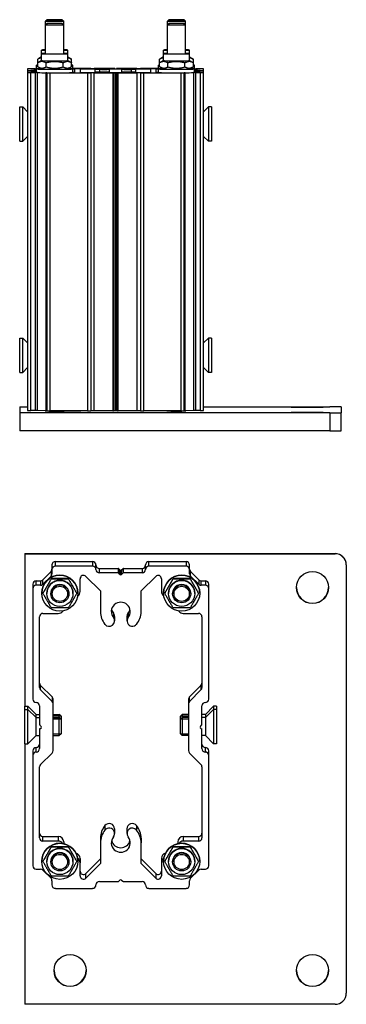
# Model space of a CAD drawing. Units: millimetres. Extents: x -29990 to 2363375, y -34668 to 3166.
# Drawn here: x -17300 to -17155, y -34224 to -33787 of the extents above; entities that cross this region are included whole.
import ezdxf

# ---------------------------------------------------------------- set-up
doc = ezdxf.new("R2010")
doc.units = ezdxf.units.MM
doc.header["$LTSCALE"] = 5
doc.layers.add('system', color=120, linetype='Continuous', lineweight=25)

msp = doc.modelspace()

# ---------------------------------------------------------------- linework, layer by layer
at = {"layer": 'system'}
for p, q in [((-17288.07, -33786.87), (-17288.7, -33787.5)), ((-17288.7, -33789.1), (-17288.7, -33787.5)), ((-17281.32, -33786.87), (-17280.7, -33787.5)), ((-17280.7, -33789.1), (-17280.7, -33787.5)), ((-17234.07, -33786.87), (-17234.7, -33787.5)), ((-17234.7, -33789.1), (-17234.7, -33787.5)), ((-17227.32, -33786.87), (-17226.7, -33787.5)), ((-17226.7, -33789.1), (-17226.7, -33787.5)), ((-17288.07, -33788.47), (-17288.7, -33789.1)), ((-17288.7, -33801.91), (-17288.7, -33789.1)), ((-17281.32, -33788.47), (-17280.7, -33789.1)), ((-17280.7, -33801.91), (-17280.7, -33789.1)), ((-17234.07, -33788.47), (-17234.7, -33789.1)), ((-17234.7, -33801.91), (-17234.7, -33789.1)), ((-17227.32, -33788.47), (-17226.7, -33789.1)), ((-17226.7, -33801.91), (-17226.7, -33789.1)), ((-17290.5, -33801.91), (-17290.5, -33800.31)), ((-17278.9, -33801.91), (-17278.9, -33800.31)), ((-17236.5, -33801.91), (-17236.5, -33800.31)), ((-17224.9, -33801.91), (-17224.9, -33800.31)), ((-17292.2, -33805.96), (-17292.2, -33804.36)), ((-17290.5, -33803.37), (-17292.1, -33804.3)), ((-17290.5, -33804.97), (-17292.1, -33805.9)), ((-17290.5, -33804.97), (-17290.5, -33801.91)), ((-17278.9, -33804.97), (-17278.9, -33801.91)), ((-17278.9, -33803.37), (-17277.29, -33804.3)), ((-17278.9, -33804.97), (-17277.29, -33805.9)), ((-17277.19, -33805.96), (-17277.19, -33804.36)), ((-17238.2, -33805.96), (-17238.2, -33804.36)), ((-17236.5, -33803.37), (-17238.1, -33804.3)), ((-17236.5, -33804.97), (-17238.1, -33805.9)), ((-17236.5, -33804.97), (-17236.5, -33801.91)), ((-17224.9, -33804.97), (-17224.9, -33801.91)), ((-17224.9, -33803.37), (-17223.29, -33804.3)), ((-17224.9, -33804.97), (-17223.29, -33805.9)), ((-17223.19, -33805.96), (-17223.19, -33804.36)), ((-17296.7, -33808.65), (-17296.7, -33809.3)), ((-17296.7, -33809.3), (-17296.7, -33809.64)), ((-17296.7, -33809.64), (-17296.7, -33810.3)), ((-17293.32, -33808.63), (-17295.2, -33808.63)), ((-17295.2, -33809.32), (-17295.2, -33809.62)), ((-17293.7, -33809.24), (-17293.7, -33808.81)), ((-17293.7, -33809.34), (-17293.7, -33809.46)), ((-17293.7, -33809.46), (-17293.7, -33809.49)), ((-17293.7, -33809.49), (-17293.7, -33809.6)), ((-17293.7, -33810.13), (-17293.7, -33809.71)), ((-17293.55, -33809.48), (-17293.55, -33809.46)), ((-17293.55, -33809.46), (-17293.05, -33809.47)), ((-17293.05, -33809.48), (-17293.55, -33809.48)), ((-17292.7, -33809.26), (-17293.26, -33809.25)), ((-17293.26, -33809.69), (-17292.7, -33809.69)), ((-17293.26, -33810.15), (-17293.26, -33809.69)), ((-17293.05, -33809.47), (-17293.05, -33809.48)), ((-17292.7, -33808.67), (-17292.7, -33807.07)), ((-17292.7, -33810.27), (-17292.7, -33808.67)), ((-17292.2, -33807.69), (-17292.2, -33805.96)), ((-17290.5, -33808.67), (-17292.1, -33807.75)), ((-17288.45, -33807.77), (-17288.45, -33806.04)), ((-17280.94, -33807.77), (-17280.94, -33806.04)), ((-17278.9, -33808.67), (-17277.29, -33807.75)), ((-17277.19, -33807.69), (-17277.19, -33805.96)), ((-17276.7, -33808.67), (-17276.7, -33807.07)), ((-17270.2, -33808.51), (-17276.7, -33808.51)), ((-17276.7, -33810.27), (-17276.7, -33808.67)), ((-17275.74, -33808.66), (-17275.74, -33808.59)), ((-17275.74, -33810.28), (-17275.74, -33808.66)), ((-17273.18, -33808.57), (-17266.7, -33808.66)), ((-17273.18, -33810.37), (-17273.18, -33808.57)), ((-17258.9, -33808.55), (-17267.2, -33808.55)), ((-17266.7, -33808.66), (-17266.7, -33808.78)), ((-17266.7, -33810.16), (-17266.7, -33808.78)), ((-17264.72, -33810.09), (-17264.72, -33808.86)), ((-17260.97, -33810.2), (-17260.97, -33810.13)), ((-17260.45, -33810.11), (-17260.45, -33808.84)), ((-17260.45, -33810.2), (-17260.45, -33810.11)), ((-17258.05, -33808.56), (-17258.55, -33808.55)), ((-17256.84, -33808.55), (-17257.34, -33808.56)), ((-17248.2, -33808.55), (-17256.49, -33808.55)), ((-17254.95, -33810.11), (-17254.95, -33808.84)), ((-17254.95, -33810.2), (-17254.95, -33810.11)), ((-17254.42, -33810.2), (-17254.42, -33810.13)), ((-17250.67, -33810.09), (-17250.67, -33808.86)), ((-17248.7, -33808.66), (-17242.22, -33808.57)), ((-17248.7, -33808.78), (-17248.7, -33808.66)), ((-17248.7, -33810.16), (-17248.7, -33808.78)), ((-17238.7, -33808.51), (-17245.2, -33808.51)), ((-17242.22, -33808.57), (-17242.22, -33810.37)), ((-17239.66, -33808.59), (-17239.66, -33808.66)), ((-17239.66, -33810.28), (-17239.66, -33808.66)), ((-17238.7, -33808.67), (-17238.7, -33807.07)), ((-17238.7, -33810.27), (-17238.7, -33808.67)), ((-17238.2, -33807.69), (-17238.2, -33805.96)), ((-17236.5, -33808.67), (-17238.1, -33807.75)), ((-17234.45, -33807.77), (-17234.45, -33806.04)), ((-17226.94, -33807.77), (-17226.94, -33806.04)), ((-17224.9, -33808.67), (-17223.29, -33807.75)), ((-17223.19, -33807.69), (-17223.19, -33805.96)), ((-17222.7, -33808.67), (-17222.7, -33807.07)), ((-17222.7, -33810.27), (-17222.7, -33808.67)), ((-17222.14, -33809.25), (-17222.7, -33809.26)), ((-17222.7, -33809.69), (-17222.14, -33809.69)), ((-17222.34, -33809.47), (-17221.84, -33809.46)), ((-17222.34, -33809.48), (-17222.34, -33809.47)), ((-17221.84, -33809.48), (-17222.34, -33809.48)), ((-17222.14, -33809.69), (-17222.14, -33810.15)), ((-17220.2, -33808.63), (-17222.08, -33808.63)), ((-17221.84, -33809.46), (-17221.84, -33809.48)), ((-17221.7, -33808.81), (-17221.7, -33809.24)), ((-17221.7, -33809.46), (-17221.7, -33809.34)), ((-17221.7, -33809.49), (-17221.7, -33809.46)), ((-17221.7, -33809.6), (-17221.7, -33809.49)), ((-17221.7, -33809.71), (-17221.7, -33810.13)), ((-17220.2, -33809.32), (-17220.2, -33809.62)), ((-17218.7, -33809.3), (-17218.7, -33808.65)), ((-17218.7, -33809.64), (-17218.7, -33809.3)), ((-17218.7, -33810.3), (-17218.7, -33809.64)), ((-17296.7, -33810.3), (-17296.7, -33960.28)), ((-17295.2, -33810.32), (-17293.32, -33810.32)), ((-17295.2, -33960.31), (-17295.2, -33810.32)), ((-17293.32, -33810.32), (-17293.32, -33960.31)), ((-17292.26, -33810.32), (-17288.64, -33810.37)), ((-17292.26, -33960.31), (-17292.26, -33810.32)), ((-17288.64, -33810.37), (-17288.64, -33960.36)), ((-17288.2, -33810.39), (-17288.2, -33810.41)), ((-17288.2, -33810.41), (-17288.2, -33960.4)), ((-17286.7, -33810.43), (-17270.2, -33810.43)), ((-17286.7, -33960.42), (-17286.7, -33810.43)), ((-17275.74, -33810.36), (-17275.74, -33810.28)), ((-17266.7, -33810.29), (-17273.18, -33810.37)), ((-17270.2, -33810.43), (-17270.2, -33960.42)), ((-17268.7, -33810.41), (-17268.7, -33960.4)), ((-17267.2, -33810.39), (-17258.9, -33810.39)), ((-17267.2, -33960.38), (-17267.2, -33810.39)), ((-17266.7, -33810.16), (-17266.7, -33810.29)), ((-17258.9, -33810.39), (-17258.9, -33960.38)), ((-17258.55, -33810.39), (-17258.05, -33810.38)), ((-17258.55, -33960.38), (-17258.55, -33810.39)), ((-17258.05, -33810.38), (-17258.05, -33960.37)), ((-17257.34, -33960.37), (-17257.34, -33810.38)), ((-17257.34, -33810.38), (-17256.84, -33810.39)), ((-17256.84, -33810.39), (-17256.84, -33960.38)), ((-17256.49, -33960.38), (-17256.49, -33810.39)), ((-17256.49, -33810.39), (-17248.2, -33810.39)), ((-17248.7, -33810.29), (-17248.7, -33810.16)), ((-17242.22, -33810.37), (-17248.7, -33810.29)), ((-17248.2, -33810.39), (-17248.2, -33960.38)), ((-17246.7, -33810.41), (-17246.7, -33960.4)), ((-17245.2, -33810.43), (-17228.7, -33810.43)), ((-17245.2, -33960.42), (-17245.2, -33810.43)), ((-17239.66, -33810.28), (-17239.66, -33810.36)), ((-17228.7, -33810.43), (-17228.7, -33960.42)), ((-17227.2, -33810.41), (-17227.2, -33810.39)), ((-17227.2, -33960.4), (-17227.2, -33810.41)), ((-17226.76, -33810.37), (-17223.14, -33810.32)), ((-17226.76, -33960.36), (-17226.76, -33810.37)), ((-17223.14, -33810.32), (-17223.14, -33960.31)), ((-17222.08, -33810.32), (-17220.2, -33810.32)), ((-17222.08, -33960.31), (-17222.08, -33810.32)), ((-17220.2, -33810.32), (-17220.2, -33960.31)), ((-17218.7, -33960.28), (-17218.7, -33810.3)), ((-17300.2, -33840.79), (-17300.2, -33825.55)), ((-17300.2, -33825.55), (-17298.86, -33825.55)), ((-17298.86, -33840.79), (-17298.86, -33825.55)), ((-17296.7, -33827.71), (-17298.86, -33825.55)), ((-17218.7, -33827.71), (-17216.54, -33825.55)), ((-17216.54, -33825.55), (-17216.54, -33840.79)), ((-17215.2, -33825.55), (-17216.54, -33825.55)), ((-17215.2, -33825.55), (-17215.2, -33840.79)), ((-17296.7, -33838.63), (-17298.86, -33840.79)), ((-17218.7, -33838.63), (-17216.54, -33840.79)), ((-17300.2, -33840.79), (-17298.86, -33840.79)), ((-17215.2, -33840.79), (-17216.54, -33840.79)), ((-17300.2, -33943.38), (-17300.2, -33928.14)), ((-17300.2, -33928.14), (-17298.86, -33928.14)), ((-17298.86, -33943.38), (-17298.86, -33928.14)), ((-17296.7, -33930.3), (-17298.86, -33928.14)), ((-17218.7, -33930.3), (-17216.54, -33928.14)), ((-17216.54, -33928.14), (-17216.54, -33943.38)), ((-17215.2, -33928.14), (-17216.54, -33928.14)), ((-17215.2, -33928.14), (-17215.2, -33943.38)), ((-17296.7, -33941.22), (-17298.86, -33943.38)), ((-17218.7, -33941.22), (-17216.54, -33943.38)), ((-17300.2, -33943.38), (-17298.86, -33943.38)), ((-17215.2, -33943.38), (-17216.54, -33943.38)), ((-17300.2, -33958.65), (-17296.7, -33958.65)), ((-17300.2, -33958.65), (-17300.2, -33961.34)), ((-17218.7, -33958.65), (-17162.7, -33958.65)), ((-17157.7, -33958.72), (-17157.7, -33961.27)), ((-17162.7, -33961.34), (-17300.2, -33961.34)), ((-17300.2, -33961.34), (-17300.2, -33969.34)), ((-17293.32, -33960.31), (-17295.2, -33960.31)), ((-17288.64, -33960.36), (-17292.26, -33960.31)), ((-17288.7, -33960.48), (-17288.7, -33960.36)), ((-17270.2, -33960.42), (-17286.7, -33960.42)), ((-17280.7, -33960.48), (-17280.7, -33960.42)), ((-17258.9, -33960.38), (-17267.2, -33960.38)), ((-17258.05, -33960.37), (-17258.55, -33960.38)), ((-17256.84, -33960.38), (-17257.34, -33960.37)), ((-17248.2, -33960.38), (-17256.49, -33960.38)), ((-17228.7, -33960.42), (-17245.2, -33960.42)), ((-17234.7, -33960.48), (-17234.7, -33960.42)), ((-17223.14, -33960.31), (-17226.76, -33960.36)), ((-17226.7, -33960.48), (-17226.7, -33960.36)), ((-17220.2, -33960.31), (-17222.08, -33960.31)), ((-17162.7, -33961.34), (-17162.7, -33969.34)), ((-17157.7, -33969.27), (-17157.7, -33961.27)), ((-17162.7, -33969.34), (-17300.2, -33969.34)), ((-17297.88, -34023.73), (-17160.38, -34023.73)), ((-17297.88, -34023.73), (-17297.88, -34023.84)), ((-17297.88, -34023.84), (-17160.38, -34023.84)), ((-17297.88, -34023.84), (-17297.88, -34091.53)), ((-17160.38, -34023.73), (-17160.38, -34023.84)), ((-17284.38, -34027.34), (-17267.88, -34027.34)), ((-17284.38, -34029.36), (-17284.38, -34027.34)), ((-17267.88, -34027.34), (-17267.88, -34029.36)), ((-17242.88, -34027.34), (-17226.38, -34027.34)), ((-17242.88, -34029.36), (-17242.88, -34027.34)), ((-17226.38, -34027.34), (-17226.38, -34029.36)), ((-17289.94, -34035.4), (-17286.32, -34031.78)), ((-17286.32, -34031.78), (-17286.32, -34033.8)), ((-17285.88, -34028.84), (-17285.88, -34030.86)), ((-17285.88, -34030.86), (-17285.88, -34032.74)), ((-17267.88, -34029.36), (-17284.38, -34029.36)), ((-17266.38, -34030.86), (-17266.38, -34028.84)), ((-17264.88, -34030.34), (-17256.59, -34030.34)), ((-17264.88, -34032.36), (-17264.88, -34030.34)), ((-17256.59, -34032.36), (-17264.88, -34032.36)), ((-17256.59, -34030.34), (-17256.59, -34032.36)), ((-17256.24, -34032.5), (-17256.24, -34030.49)), ((-17256.24, -34030.49), (-17255.74, -34030.99)), ((-17255.74, -34033), (-17256.24, -34032.5)), ((-17255.74, -34030.99), (-17255.74, -34033)), ((-17255.03, -34030.99), (-17254.53, -34030.49)), ((-17255.03, -34033), (-17255.03, -34030.99)), ((-17254.53, -34032.5), (-17255.03, -34033)), ((-17254.53, -34030.49), (-17254.53, -34032.5)), ((-17254.17, -34032.36), (-17254.17, -34030.34)), ((-17254.17, -34030.34), (-17245.88, -34030.34)), ((-17245.88, -34032.36), (-17254.17, -34032.36)), ((-17245.88, -34030.34), (-17245.88, -34032.36)), ((-17244.38, -34030.86), (-17244.38, -34028.84)), ((-17226.38, -34029.36), (-17242.88, -34029.36)), ((-17224.88, -34030.86), (-17224.88, -34028.84)), ((-17224.88, -34032.74), (-17224.88, -34030.86)), ((-17224.44, -34031.78), (-17220.82, -34035.4)), ((-17224.44, -34033.8), (-17224.44, -34031.78)), ((-17155.38, -34028.84), (-17155.38, -34028.73)), ((-17155.38, -34028.84), (-17155.38, -34218.82)), ((-17294.38, -34037.34), (-17294.38, -34039.36)), ((-17292.88, -34035.84), (-17291, -34035.84)), ((-17292.88, -34037.86), (-17292.88, -34035.84)), ((-17291, -34035.84), (-17291, -34037.86)), ((-17286.32, -34033.8), (-17289.94, -34037.42)), ((-17289.94, -34037.42), (-17289.94, -34035.4)), ((-17286.13, -34034.89), (-17286.13, -34034.92)), ((-17278.63, -34034.89), (-17278.63, -34034.92)), ((-17273.42, -34040.63), (-17273.42, -34034.94)), ((-17270.86, -34033.88), (-17264.38, -34040.36)), ((-17246.38, -34040.36), (-17239.9, -34033.88)), ((-17237.34, -34034.94), (-17237.34, -34040.63)), ((-17232.13, -34034.89), (-17232.13, -34034.92)), ((-17224.63, -34034.89), (-17224.63, -34034.92)), ((-17220.82, -34037.42), (-17224.44, -34033.8)), ((-17220.82, -34035.4), (-17220.82, -34037.42)), ((-17219.76, -34035.84), (-17217.88, -34035.84)), ((-17219.76, -34037.86), (-17219.76, -34035.84)), ((-17217.88, -34035.84), (-17217.88, -34037.86)), ((-17216.38, -34039.36), (-17216.38, -34037.34)), ((-17294.38, -34039.36), (-17294.38, -34088.35)), ((-17291, -34037.86), (-17292.88, -34037.86)), ((-17290.38, -34041.36), (-17290.38, -34041.38)), ((-17289.89, -34041.39), (-17289.89, -34041.42)), ((-17288.18, -34041.43), (-17288.18, -34041.47)), ((-17286.38, -34041.47), (-17286.38, -34041.64)), ((-17278.38, -34041.47), (-17278.38, -34041.64)), ((-17276.58, -34041.43), (-17276.58, -34041.47)), ((-17274.88, -34041.39), (-17274.88, -34041.42)), ((-17274.38, -34041.36), (-17274.38, -34041.38)), ((-17264.38, -34040.36), (-17264.38, -34049.56)), ((-17246.38, -34049.56), (-17246.38, -34040.36)), ((-17236.38, -34041.36), (-17236.38, -34041.38)), ((-17235.89, -34041.39), (-17235.89, -34041.42)), ((-17234.18, -34041.43), (-17234.18, -34041.47)), ((-17232.38, -34041.47), (-17232.38, -34041.64)), ((-17224.38, -34041.47), (-17224.38, -34041.64)), ((-17222.58, -34041.43), (-17222.58, -34041.47)), ((-17220.88, -34041.39), (-17220.88, -34041.42)), ((-17220.38, -34041.36), (-17220.38, -34041.38)), ((-17217.88, -34037.86), (-17219.76, -34037.86)), ((-17216.38, -34088.35), (-17216.38, -34039.36)), ((-17289.88, -34050.32), (-17283.1, -34050.32)), ((-17258.66, -34050.17), (-17258.66, -34052.18)), ((-17252.1, -34050.17), (-17252.1, -34052.18)), ((-17227.66, -34050.32), (-17220.88, -34050.32)), ((-17291.38, -34083.23), (-17291.38, -34051.82)), ((-17258.13, -34051.67), (-17258.13, -34053.68)), ((-17252.63, -34051.67), (-17252.63, -34053.68)), ((-17219.38, -34051.82), (-17219.38, -34083.23)), ((-17290.94, -34082.28), (-17285.82, -34087.4)), ((-17290.94, -34084.29), (-17290.94, -34082.28)), ((-17285.82, -34089.41), (-17290.94, -34084.29)), ((-17224.94, -34087.4), (-17219.82, -34082.28)), ((-17219.82, -34084.29), (-17224.94, -34089.41)), ((-17219.82, -34082.28), (-17219.82, -34084.29)), ((-17285.82, -34087.4), (-17285.82, -34089.41)), ((-17285.38, -34090.47), (-17285.38, -34088.46)), ((-17225.38, -34088.46), (-17225.38, -34090.47)), ((-17224.94, -34089.41), (-17224.94, -34087.4)), ((-17297.88, -34092.91), (-17297.88, -34091.53)), ((-17297.88, -34091.53), (-17296.54, -34091.53)), ((-17297.88, -34108.15), (-17297.88, -34092.91)), ((-17297.88, -34092.91), (-17296.54, -34092.91)), ((-17296.54, -34092.91), (-17296.54, -34091.53)), ((-17292.92, -34095.15), (-17296.54, -34091.53)), ((-17296.54, -34108.15), (-17296.54, -34092.91)), ((-17292.92, -34096.53), (-17296.54, -34092.91)), ((-17291.38, -34091.35), (-17291.38, -34099.64)), ((-17285.38, -34111.23), (-17285.38, -34090.47)), ((-17225.38, -34090.47), (-17225.38, -34111.23)), ((-17219.38, -34099.64), (-17219.38, -34091.35)), ((-17217.84, -34095.15), (-17214.22, -34091.53)), ((-17217.84, -34096.53), (-17214.22, -34092.91)), ((-17214.22, -34091.53), (-17214.22, -34092.91)), ((-17212.88, -34091.53), (-17214.22, -34091.53)), ((-17214.22, -34092.91), (-17214.22, -34108.15)), ((-17212.88, -34092.91), (-17214.22, -34092.91)), ((-17212.88, -34091.53), (-17212.88, -34092.91)), ((-17212.88, -34092.91), (-17212.88, -34108.15)), ((-17292.92, -34096.53), (-17292.92, -34095.15)), ((-17292.92, -34095.15), (-17291.38, -34095.15)), ((-17292.92, -34104.53), (-17292.92, -34096.53)), ((-17292.92, -34096.53), (-17291.38, -34096.53)), ((-17285.38, -34095.15), (-17282.65, -34095.15)), ((-17281.9, -34095.9), (-17285.38, -34095.9)), ((-17285.38, -34096.53), (-17282.65, -34096.53)), ((-17281.9, -34097.28), (-17285.38, -34097.28)), ((-17282.65, -34096.53), (-17282.65, -34095.15)), ((-17281.88, -34095.92), (-17282.65, -34095.15)), ((-17282.65, -34104.53), (-17282.65, -34096.53)), ((-17281.88, -34097.3), (-17282.65, -34096.53)), ((-17281.88, -34095.92), (-17281.88, -34097.3)), ((-17281.88, -34097.3), (-17281.88, -34103.77)), ((-17228.88, -34095.92), (-17228.11, -34095.15)), ((-17228.88, -34097.3), (-17228.88, -34095.92)), ((-17228.88, -34097.3), (-17228.11, -34096.53)), ((-17228.88, -34103.77), (-17228.88, -34097.3)), ((-17225.38, -34095.9), (-17228.86, -34095.9)), ((-17225.38, -34097.28), (-17228.86, -34097.28)), ((-17228.11, -34095.15), (-17228.11, -34096.53)), ((-17225.38, -34095.15), (-17228.11, -34095.15)), ((-17228.11, -34096.53), (-17228.11, -34104.53)), ((-17225.38, -34096.53), (-17228.11, -34096.53)), ((-17217.84, -34095.15), (-17219.38, -34095.15)), ((-17217.84, -34096.53), (-17219.38, -34096.53)), ((-17217.84, -34095.15), (-17217.84, -34096.53)), ((-17217.84, -34096.53), (-17217.84, -34104.53)), ((-17291.38, -34101.79), (-17291.38, -34102.06)), ((-17291.38, -34102.06), (-17291.38, -34110.35)), ((-17291.24, -34100), (-17290.74, -34100.5)), ((-17290.74, -34101.21), (-17291.24, -34101.71)), ((-17291.24, -34101.71), (-17291.24, -34101.44)), ((-17290.74, -34100.94), (-17290.74, -34101.21)), ((-17220.03, -34100.5), (-17219.53, -34100)), ((-17220.03, -34101.21), (-17220.03, -34100.94)), ((-17219.53, -34101.71), (-17220.03, -34101.21)), ((-17219.53, -34101.44), (-17219.53, -34101.71)), ((-17219.38, -34102.06), (-17219.38, -34101.79)), ((-17219.38, -34110.35), (-17219.38, -34102.06)), ((-17292.92, -34104.53), (-17296.54, -34108.15)), ((-17292.92, -34104.53), (-17291.38, -34104.53)), ((-17285.38, -34103.79), (-17281.9, -34103.79)), ((-17285.38, -34104.53), (-17282.65, -34104.53)), ((-17281.88, -34103.77), (-17282.65, -34104.53)), ((-17228.88, -34103.77), (-17228.11, -34104.53)), ((-17228.86, -34103.79), (-17225.38, -34103.79)), ((-17225.38, -34104.53), (-17228.11, -34104.53)), ((-17217.84, -34104.53), (-17219.38, -34104.53)), ((-17217.84, -34104.53), (-17214.22, -34108.15)), ((-17297.88, -34108.15), (-17296.54, -34108.15)), ((-17297.88, -34108.15), (-17297.88, -34223.82)), ((-17294.38, -34111.33), (-17294.38, -34113.35)), ((-17292.88, -34111.85), (-17292.88, -34109.83)), ((-17217.88, -34111.85), (-17217.88, -34109.83)), ((-17216.38, -34113.35), (-17216.38, -34111.33)), ((-17212.88, -34108.15), (-17214.22, -34108.15)), ((-17294.38, -34113.35), (-17294.38, -34162.35)), ((-17290.94, -34117.41), (-17285.82, -34112.29)), ((-17224.94, -34112.29), (-17219.82, -34117.41)), ((-17216.38, -34162.35), (-17216.38, -34113.35)), ((-17291.38, -34149.89), (-17291.38, -34118.47)), ((-17219.38, -34118.47), (-17219.38, -34149.89)), ((-17262.4, -34144.5), (-17262.4, -34146.52)), ((-17258.13, -34146), (-17258.13, -34148.02)), ((-17252.63, -34146), (-17252.63, -34148.02)), ((-17248.36, -34144.5), (-17248.36, -34146.52)), ((-17289.88, -34149.37), (-17283.1, -34149.37)), ((-17289.88, -34151.39), (-17289.88, -34149.37)), ((-17283.1, -34149.37), (-17283.1, -34151.39)), ((-17264.38, -34150.13), (-17264.38, -34152.15)), ((-17246.38, -34150.13), (-17246.38, -34152.15)), ((-17227.66, -34149.37), (-17220.88, -34149.37)), ((-17227.66, -34149.37), (-17227.66, -34151.39)), ((-17220.88, -34149.37), (-17220.88, -34151.39)), ((-17283.1, -34151.39), (-17289.88, -34151.39)), ((-17286.13, -34153.88), (-17286.13, -34153.9)), ((-17280.7, -34151.77), (-17280.7, -34152.52)), ((-17278.63, -34153.88), (-17278.63, -34153.9)), ((-17264.38, -34152.15), (-17264.38, -34161.35)), ((-17246.38, -34161.35), (-17246.38, -34152.15)), ((-17232.13, -34153.88), (-17232.13, -34153.9)), ((-17230.06, -34151.77), (-17230.06, -34152.52)), ((-17220.88, -34151.39), (-17227.66, -34151.39)), ((-17224.63, -34153.88), (-17224.63, -34153.9)), ((-17273.42, -34159.05), (-17273.42, -34161.07)), ((-17270.86, -34165.81), (-17264.38, -34159.33)), ((-17246.38, -34159.33), (-17239.9, -34165.81)), ((-17237.34, -34159.05), (-17237.34, -34161.07)), ((-17292.88, -34163.85), (-17291, -34163.85)), ((-17290.38, -34160.35), (-17290.38, -34160.37)), ((-17289.89, -34160.38), (-17289.89, -34160.4)), ((-17288.18, -34160.42), (-17288.18, -34160.46)), ((-17286.38, -34160.46), (-17286.38, -34160.63)), ((-17278.38, -34160.46), (-17278.38, -34160.63)), ((-17276.58, -34160.42), (-17276.58, -34160.46)), ((-17274.88, -34160.38), (-17274.88, -34160.4)), ((-17274.38, -34160.35), (-17274.38, -34160.37)), ((-17273.42, -34166.76), (-17273.42, -34161.07)), ((-17264.38, -34161.35), (-17270.86, -34167.82)), ((-17239.9, -34167.82), (-17246.38, -34161.35)), ((-17237.34, -34161.07), (-17237.34, -34166.76)), ((-17236.38, -34160.35), (-17236.38, -34160.37)), ((-17235.89, -34160.38), (-17235.89, -34160.4)), ((-17234.18, -34160.42), (-17234.18, -34160.46)), ((-17232.38, -34160.46), (-17232.38, -34160.63)), ((-17224.38, -34160.46), (-17224.38, -34160.63)), ((-17222.58, -34160.42), (-17222.58, -34160.46)), ((-17220.88, -34160.38), (-17220.88, -34160.4)), ((-17220.38, -34160.35), (-17220.38, -34160.37)), ((-17219.76, -34163.85), (-17217.88, -34163.85)), ((-17289.94, -34164.29), (-17286.32, -34167.91)), ((-17270.86, -34167.82), (-17270.86, -34165.81)), ((-17239.9, -34165.81), (-17239.9, -34167.82)), ((-17224.44, -34167.91), (-17220.82, -34164.29)), ((-17285.88, -34168.97), (-17285.88, -34170.85)), ((-17284.38, -34172.35), (-17267.88, -34172.35)), ((-17264.88, -34169.35), (-17256.59, -34169.35)), ((-17256.24, -34169.2), (-17255.74, -34168.7)), ((-17255.03, -34168.7), (-17254.53, -34169.2)), ((-17254.17, -34169.35), (-17245.88, -34169.35)), ((-17242.88, -34172.35), (-17226.38, -34172.35)), ((-17224.88, -34170.85), (-17224.88, -34168.97)), ((-17160.38, -34223.82), (-17297.88, -34223.82))]:
    msp.add_line(p, q, dxfattribs=at)
for centre, major_axis, ratio, start_param, end_param in [((-17284.7, -33787.5), (-4, 0), 0.01344, 6.269744, 9.438219), ((-17230.7, -33787.5), (-4, 0), 0.01344, 6.269744, 9.438219), ((-17284.7, -33789.1), (-4, 0), 0.01344, 6.269744, 9.438219), ((-17230.7, -33789.1), (-4, 0), 0.01344, 6.269744, 9.438219), ((-17284.7, -33800.31), (-5.8, 0), 0.01344, 5.473402, 7.092969), ((-17284.7, -33800.31), (-4, 0), 0.01344, 6.276769, 6.289602), ((-17284.7, -33800.31), (5.8, 0), 0.01344, 5.473402, 7.092969), ((-17284.7, -33800.31), (4, 0), 0.01344, 6.276769, 6.289602), ((-17230.7, -33800.31), (-5.8, 0), 0.01344, 5.473402, 7.092969), ((-17230.7, -33800.31), (-4, 0), 0.01344, 6.276769, 6.289602), ((-17230.7, -33800.31), (5.8, 0), 0.01344, 5.473402, 7.092969), ((-17230.7, -33800.31), (4, 0), 0.01344, 6.276769, 6.289602), ((-17284.7, -33801.91), (5.8, 0), 0.01344, 2.331809, 7.092969), ((-17284.7, -33804.97), (5.8, 0), 0.01344, 3.141593, 6.283185), ((-17284.7, -33801.91), (-4, 0), 0.01344, 6.276769, 9.431195), ((-17230.7, -33801.91), (5.8, 0), 0.01344, 2.331809, 7.092969), ((-17230.7, -33804.97), (5.8, 0), 0.01344, 3.141593, 6.283185), ((-17230.7, -33801.91), (-4, 0), 0.01344, 6.276769, 9.431195), ((-17295.2, -33808.65), (-1.5, 0), 0.01344, 4.712389, 6.283185), ((-17295.2, -33809.3), (-1.5, 0), 0.01344, 0, 1.570796), ((-17295.2, -33809.64), (-1.5, 0), 0.01344, 4.712389, 6.283185), ((-17295.2, -33809.34), (1.5, 0), 0.01344, 0, 1.570796), ((-17295.2, -33809.6), (1.5, 0), 0.01344, 4.712389, 6.283185), ((-17292.2, -33808.81), (-1.5, 0), 0.01344, 5.052226, 6.283185), ((-17292.2, -33809.24), (-1.5, 0), 0.01344, 0, 0.785398), ((-17293.2, -33809.46), (-0.5, 0), 0.01344, 0, 0.785398), ((-17293.2, -33809.49), (-0.5, 0), 0.01344, 5.497787, 6.283185), ((-17292.2, -33809.71), (-1.5, 0), 0.01344, 5.497787, 6.283185), ((-17292.2, -33810.13), (-1.5, 0), 0.01344, 0, 1.230959), ((-17284.7, -33808.67), (8, 0), 0.01344, 2.405113, 7.019665), ((-17293.32, -33808.61), (1.5, 0), 0.01344, 4.712389, 5.139468), ((-17293.4, -33809.47), (0.5, 0), 0.01344, 5.497787, 7.068583), ((-17284.7, -33807.07), (-8, 0), 0.01344, 5.929764, 6.636606), ((-17284.7, -33808.67), (5.8, 0), 0.01344, 3.164875, 6.259903), ((-17284.7, -33807.07), (8, 0), 0.01344, 5.929764, 6.636606), ((-17278.14, -33808.66), (2.4, 0), 0.01344, 5.355739, 6.283185), ((-17274.24, -33808.59), (-1.5, 0), 0.01344, 3.926991, 6.283185), ((-17270.2, -33808.53), (1.5, 0), 0.01344, 0, 1.570796), ((-17267.2, -33808.53), (-1.5, 0), 0.01344, 0, 1.570796), ((-17257.7, -33808.78), (-9, 0), 0.01344, 0, 0.675646), ((-17257.7, -33810.16), (-9, 0), 0.01344, 5.607539, 6.283185), ((-17262.85, -33808.84), (2.4, 0), 0.01344, 3.817239, 6.958831), ((-17262.85, -33810.11), (2.4, 0), 0.01344, 5.607539, 8.749132), ((-17257.7, -33808.78), (-4.2, 0), 0.01344, 2.465947, 6.958831), ((-17257.7, -33810.16), (4.2, 0), 0.01344, 2.465947, 6.958831), ((-17258.9, -33808.56), (0.5, 0), 0.01344, 0.785398, 1.570796), ((-17257.7, -33808.56), (0.5, 0), 0.01344, 3.926991, 5.497787), ((-17256.49, -33808.56), (0.5, 0), 0.01344, 1.570796, 2.356194), ((-17252.55, -33808.84), (-2.4, 0), 0.01344, 5.607539, 8.749132), ((-17252.55, -33810.11), (-2.4, 0), 0.01344, 3.817239, 6.958831), ((-17257.7, -33808.78), (9, 0), 0.01344, 5.607539, 6.283185), ((-17257.7, -33810.16), (9, 0), 0.01344, 0, 0.675646), ((-17248.2, -33808.53), (1.5, 0), 0.01344, 4.712389, 6.283185), ((-17245.2, -33808.53), (-1.5, 0), 0.01344, 4.712389, 6.283185), ((-17241.16, -33808.59), (1.5, 0), 0.01344, 0, 2.356194), ((-17237.26, -33808.66), (-2.4, 0), 0.01344, 0, 0.927446), ((-17230.7, -33808.67), (8, 0), 0.01344, 2.405113, 7.019665), ((-17230.7, -33807.07), (-8, 0), 0.01344, 5.929764, 6.636606), ((-17230.7, -33808.67), (5.8, 0), 0.01344, 3.164875, 6.259903), ((-17230.7, -33807.07), (8, 0), 0.01344, 5.929764, 6.636606), ((-17222.08, -33808.61), (1.5, 0), 0.01344, 4.28531, 4.712389), ((-17223.2, -33808.81), (1.5, 0), 0.01344, 0, 1.230959), ((-17223.2, -33810.13), (1.5, 0), 0.01344, 5.052226, 6.283185), ((-17221.99, -33809.47), (-0.5, 0), 0.01344, 5.497787, 7.068583), ((-17223.2, -33809.24), (1.5, 0), 0.01344, 5.497787, 6.283185), ((-17223.2, -33809.71), (1.5, 0), 0.01344, 0, 0.785398), ((-17222.2, -33809.46), (0.5, 0), 0.01344, 5.497787, 6.283185), ((-17222.2, -33809.49), (0.5, 0), 0.01344, 0, 0.785398), ((-17220.2, -33809.34), (-1.5, 0), 0.01344, 4.712389, 6.283185), ((-17220.2, -33809.6), (-1.5, 0), 0.01344, 0, 1.570796), ((-17220.2, -33808.65), (1.5, 0), 0.01344, 0, 1.570796), ((-17220.2, -33809.3), (1.5, 0), 0.01344, 4.712389, 6.283185), ((-17220.2, -33809.64), (1.5, 0), 0.01344, 0, 1.570796), ((-17295.2, -33810.3), (-1.5, 0), 0.01344, 0, 1.570796), ((-17293.32, -33810.34), (-1.5, 0), 0.01344, 3.926991, 4.712389), ((-17284.7, -33810.27), (8, 0), 0.01344, 3.141593, 6.283185), ((-17289.7, -33810.39), (1.5, 0), 0.01344, 0, 0.785398), ((-17286.7, -33810.41), (-1.5, 0), 0.01344, 0, 1.570796), ((-17278.14, -33810.28), (2.4, 0), 0.01344, 0, 0.927446), ((-17274.24, -33810.36), (-1.5, 0), 0.01344, 0, 2.356194), ((-17270.2, -33810.41), (1.5, 0), 0.01344, 4.712389, 6.283185), ((-17267.2, -33810.41), (-1.5, 0), 0.01344, 4.712389, 6.283185), ((-17258.9, -33810.39), (-0.5, 0), 0.01344, 1.570796, 2.356194), ((-17257.7, -33810.39), (-0.5, 0), 0.01344, 3.926991, 5.497787), ((-17256.49, -33810.39), (-0.5, 0), 0.01344, 0.785398, 1.570796), ((-17248.2, -33810.41), (1.5, 0), 0.01344, 0, 1.570796), ((-17245.2, -33810.41), (-1.5, 0), 0.01344, 0, 1.570796), ((-17241.16, -33810.36), (1.5, 0), 0.01344, 3.926991, 6.283185), ((-17237.26, -33810.28), (-2.4, 0), 0.01344, 5.355739, 6.283185), ((-17230.7, -33810.27), (8, 0), 0.01344, 3.141593, 6.283185), ((-17228.7, -33810.41), (1.5, 0), 0.01344, 4.712389, 6.283185), ((-17225.7, -33810.39), (-1.5, 0), 0.01344, 5.497787, 6.283185), ((-17222.08, -33810.34), (-1.5, 0), 0.01344, 4.712389, 5.497787), ((-17220.2, -33810.3), (1.5, 0), 0.01344, 4.712389, 6.283185), ((-17162.7, -33958.72), (5, 0), 0.01344, 0, 1.570796), ((-17295.2, -33960.28), (-1.5, 0), 0.01344, 0, 1.570796), ((-17293.32, -33960.33), (1.5, 0), 0.01344, 0.785398, 1.570796), ((-17284.7, -33960.46), (4.2, 0), 0.01344, 2.831748, 6.59303), ((-17289.7, -33960.37), (1.5, 0), 0.01344, 0, 0.785398), ((-17286.7, -33960.4), (-1.5, 0), 0.01344, 0, 1.570796), ((-17270.2, -33960.4), (1.5, 0), 0.01344, 4.712389, 6.283185), ((-17267.2, -33960.4), (-1.5, 0), 0.01344, 4.712389, 6.283185), ((-17258.9, -33960.37), (0.5, 0), 0.01344, 4.712389, 5.497787), ((-17257.7, -33960.38), (0.5, 0), 0.01344, 0.785398, 2.356194), ((-17256.49, -33960.37), (0.5, 0), 0.01344, 3.926991, 4.712389), ((-17248.2, -33960.4), (1.5, 0), 0.01344, 0, 1.570796), ((-17245.2, -33960.4), (-1.5, 0), 0.01344, 0, 1.570796), ((-17230.7, -33960.46), (4.2, 0), 0.01344, 2.831748, 6.59303), ((-17228.7, -33960.4), (1.5, 0), 0.01344, 4.712389, 6.283185), ((-17225.7, -33960.37), (-1.5, 0), 0.01344, 5.497787, 6.283185), ((-17222.08, -33960.33), (1.5, 0), 0.01344, 1.570796, 2.356194), ((-17220.2, -33960.28), (1.5, 0), 0.01344, 4.712389, 6.283185), ((-17162.7, -33961.27), (5, 0), 0.01344, 4.712389, 6.283185), ((-17162.7, -33969.27), (5, 0), 0.01344, 4.712389, 6.283185), ((-17160.38, -34028.73), (5, 0), 0.99991, 0, 1.570796), ((-17160.38, -34028.84), (5, 0), 0.99991, 0, 1.570796), ((-17284.38, -34028.84), (-1.5, 0), 0.99991, 4.712389, 6.283185), ((-17267.88, -34028.84), (1.5, 0), 0.99991, 0, 1.570796), ((-17242.88, -34028.84), (-1.5, 0), 0.99991, 4.712389, 6.283185), ((-17226.38, -34028.84), (1.5, 0), 0.99991, 0, 1.570796), ((-17282.38, -34041.36), (-8, 0), 0.99991, 3.141593, 6.283185), ((-17287.38, -34030.72), (1.5, 0), 0.99991, 5.497787, 6.283185), ((-17287.38, -34032.74), (1.5, 0), 0.99991, 5.497787, 6.283185), ((-17284.38, -34030.86), (-1.5, 0), 0.99991, 4.712389, 6.283185), ((-17267.88, -34030.86), (1.5, 0), 0.99991, 0, 1.570796), ((-17264.88, -34028.84), (-1.5, 0), 0.99991, 0, 1.570796), ((-17264.88, -34030.86), (-1.5, 0), 0.99991, 0, 1.570796), ((-17256.59, -34030.84), (-0.5, 0), 0.99991, 3.926991, 4.712389), ((-17256.59, -34032.86), (0.5, 0), 0.99991, 0.785398, 1.570796), ((-17255.38, -34030.63), (-0.5, 0), 0.99991, 0.785398, 2.356194), ((-17255.38, -34032.65), (0.5, 0), 0.99991, 3.926991, 5.497787), ((-17254.17, -34030.84), (-0.5, 0), 0.99991, 4.712389, 5.497787), ((-17254.17, -34032.86), (0.5, 0), 0.99991, 1.570796, 2.356194), ((-17245.88, -34028.84), (1.5, 0), 0.99991, 4.712389, 6.283185), ((-17245.88, -34030.86), (1.5, 0), 0.99991, 4.712389, 6.283185), ((-17242.88, -34030.86), (-1.5, 0), 0.99991, 4.712389, 6.283185), ((-17228.38, -34041.36), (-8, 0), 0.99991, 3.141593, 6.283185), ((-17226.38, -34030.86), (1.5, 0), 0.99991, 0, 1.570796), ((-17223.38, -34030.72), (-1.5, 0), 0.99991, 0, 0.785398), ((-17223.38, -34032.74), (-1.5, 0), 0.99991, 0, 0.785398), ((-17292.88, -34037.34), (-1.5, 0), 0.99991, 4.712389, 6.283185), ((-17291, -34034.34), (-1.5, 0), 0.99991, 1.570796, 2.356194), ((-17282.38, -34041.43), (-5.8, 0), 0.99991, 3.141593, 6.283185), ((-17282.38, -34041.47), (4, 0), 0.99991, 6.276769, 9.431195), ((-17271.92, -34034.94), (-1.5, 0), 0.99991, 3.926991, 6.283185), ((-17238.84, -34034.94), (1.5, 0), 0.99991, 0, 2.356194), ((-17228.38, -34041.43), (-5.8, 0), 0.99991, 3.141593, 6.283185), ((-17228.38, -34041.47), (4, 0), 0.99991, 6.276769, 9.431195), ((-17219.76, -34034.34), (-1.5, 0), 0.99991, 0.785398, 1.570796), ((-17217.88, -34037.34), (1.5, 0), 0.99991, 0, 1.570796), ((-17292.88, -34039.36), (-1.5, 0), 0.99991, 4.712389, 6.283185), ((-17291, -34036.36), (1.5, 0), 0.99991, 4.712389, 5.497787), ((-17275.82, -34040.63), (2.4, 0), 0.99991, 5.305876, 6.283185), ((-17234.94, -34040.63), (-2.4, 0), 0.99991, 0, 0.977309), ((-17219.76, -34036.36), (1.5, 0), 0.99991, 3.926991, 4.712389), ((-17217.88, -34039.36), (1.5, 0), 0.99991, 0, 1.570796), ((-17170.38, -34038.73), (-7.1, 0), 0.99991, 0.007572, 3.13402), ((-17255.38, -34049.56), (-4.2, 0), 0.99991, 2.465947, 6.958831), ((-17289.88, -34051.82), (-1.5, 0), 0.99991, 4.712389, 6.283185), ((-17283.1, -34047.92), (2.4, 0), 0.99991, 4.712389, 5.679462), ((-17255.38, -34049.56), (-9, 0), 0.99991, 0, 0.675646), ((-17255.38, -34047.54), (-4.2, 0), 0.99991, 0.242381, 0.675646), ((-17260.53, -34051.67), (2.4, 0), 0.99991, 0, 0.675646), ((-17250.23, -34051.67), (-2.4, 0), 0.99991, 5.607539, 6.283185), ((-17255.38, -34047.54), (4.2, 0), 0.99991, 5.607539, 6.040804), ((-17255.38, -34049.56), (9, 0), 0.99991, 5.607539, 6.283185), ((-17227.66, -34047.92), (2.4, 0), 0.99991, 3.745315, 4.712389), ((-17220.88, -34051.82), (1.5, 0), 0.99991, 0, 1.570796), ((-17260.53, -34053.68), (2.4, 0), 0.99991, 3.817239, 6.958831), ((-17250.23, -34053.68), (-2.4, 0), 0.99991, 5.607539, 8.749132), ((-17289.88, -34081.22), (-1.5, 0), 0.99991, 0, 0.785398), ((-17289.88, -34083.23), (-1.5, 0), 0.99991, 0, 0.785398), ((-17220.88, -34081.22), (1.5, 0), 0.99991, 5.497787, 6.283185), ((-17220.88, -34083.23), (1.5, 0), 0.99991, 5.497787, 6.283185), ((-17292.88, -34088.35), (-1.5, 0), 0.99991, 0, 1.570796), ((-17286.88, -34088.46), (1.5, 0), 0.99991, 0, 0.785398), ((-17286.88, -34090.47), (1.5, 0), 0.99991, 0, 0.785398), ((-17223.88, -34088.46), (-1.5, 0), 0.99991, 5.497787, 6.283185), ((-17223.88, -34090.47), (-1.5, 0), 0.99991, 5.497787, 6.283185), ((-17217.88, -34088.35), (1.5, 0), 0.99991, 4.712389, 6.283185), ((-17292.88, -34091.35), (1.5, 0), 0.99991, 0, 1.570796), ((-17217.88, -34091.35), (-1.5, 0), 0.99991, 4.712389, 6.283185), ((-17290.88, -34099.64), (-0.5, 0), 0.99991, 0, 0.785398), ((-17290.88, -34102.06), (-0.5, 0), 0.99991, 5.497787, 6.283185), ((-17291.09, -34100.85), (0.5, 0), 0.99991, 5.497787, 7.068583), ((-17219.67, -34100.85), (-0.5, 0), 0.99991, 5.497787, 7.068583), ((-17219.88, -34099.64), (0.5, 0), 0.99991, 5.497787, 6.283185), ((-17219.88, -34102.06), (0.5, 0), 0.99991, 0, 0.785398), ((-17292.88, -34111.33), (-1.5, 0), 0.99991, 4.712389, 6.283185), ((-17292.88, -34108.33), (1.5, 0), 0.99991, 4.712389, 6.283185), ((-17292.88, -34110.35), (1.5, 0), 0.99991, 4.712389, 6.283185), ((-17286.88, -34111.23), (1.5, 0), 0.99991, 5.497787, 6.283185), ((-17223.88, -34111.23), (-1.5, 0), 0.99991, 0, 0.785398), ((-17217.88, -34108.33), (-1.5, 0), 0.99991, 0, 1.570796), ((-17217.88, -34110.35), (-1.5, 0), 0.99991, 0, 1.570796), ((-17217.88, -34111.33), (1.5, 0), 0.99991, 0, 1.570796), ((-17292.88, -34113.35), (-1.5, 0), 0.99991, 4.712389, 6.283185), ((-17217.88, -34113.35), (1.5, 0), 0.99991, 0, 1.570796), ((-17289.88, -34118.47), (-1.5, 0), 0.99991, 5.497787, 6.283185), ((-17220.88, -34118.47), (1.5, 0), 0.99991, 0, 0.785398), ((-17255.38, -34150.13), (-9, 0), 0.99991, 5.607539, 6.283185), ((-17255.38, -34152.15), (-9, 0), 0.99991, 5.607539, 6.283185), ((-17260.53, -34146), (2.4, 0), 0.99991, 0, 2.465947), ((-17260.53, -34148.02), (2.4, 0), 0.99991, 5.607539, 8.749132), ((-17250.23, -34148.02), (-2.4, 0), 0.99991, 3.817239, 6.958831), ((-17250.23, -34146), (-2.4, 0), 0.99991, 3.817239, 6.283185), ((-17255.38, -34150.13), (9, 0), 0.99991, 0, 0.675646), ((-17255.38, -34152.15), (9, 0), 0.99991, 0, 0.675646), ((-17289.88, -34147.87), (-1.5, 0), 0.99991, 0, 1.570796), ((-17289.88, -34149.89), (-1.5, 0), 0.99991, 0, 1.570796), ((-17283.1, -34151.77), (2.4, 0), 0.99991, 0, 1.570796), ((-17255.38, -34152.15), (4.2, 0), 0.99991, 2.465947, 6.958831), ((-17227.66, -34151.77), (-2.4, 0), 0.99991, 4.712389, 6.283185), ((-17220.88, -34147.87), (1.5, 0), 0.99991, 4.712389, 6.283185), ((-17220.88, -34149.89), (1.5, 0), 0.99991, 4.712389, 6.283185), ((-17282.38, -34160.35), (-8, 0), 0.99991, 3.141593, 6.283185), ((-17282.38, -34160.42), (-5.8, 0), 0.99991, 3.141593, 6.283185), ((-17283.1, -34153.79), (-2.4, 0), 0.99991, 3.733155, 4.712389), ((-17255.38, -34150.13), (-4.2, 0), 0.99991, 0.242381, 2.899211), ((-17228.38, -34160.35), (-8, 0), 0.99991, 3.141593, 6.283185), ((-17228.38, -34160.42), (-5.8, 0), 0.99991, 3.141593, 6.283185), ((-17227.66, -34153.79), (-2.4, 0), 0.99991, 4.712389, 5.691623), ((-17282.38, -34160.46), (4, 0), 0.99991, 6.276769, 9.431195), ((-17275.82, -34159.05), (2.4, 0), 0.99991, 0, 1.330262), ((-17275.82, -34161.07), (2.4, 0), 0.99991, 0, 0.979234), ((-17234.94, -34159.05), (-2.4, 0), 0.99991, 4.952924, 6.283185), ((-17234.94, -34161.07), (-2.4, 0), 0.99991, 5.303951, 6.283185), ((-17228.38, -34160.46), (4, 0), 0.99991, 6.276769, 9.431195), ((-17292.88, -34162.35), (-1.5, 0), 0.99991, 0, 1.570796), ((-17291, -34165.35), (-1.5, 0), 0.99991, 3.926991, 4.712389), ((-17219.76, -34165.35), (-1.5, 0), 0.99991, 4.712389, 5.497787), ((-17217.88, -34162.35), (1.5, 0), 0.99991, 4.712389, 6.283185), ((-17287.38, -34168.97), (1.5, 0), 0.99991, 0, 0.785398), ((-17271.92, -34164.75), (-1.5, 0), 0.99991, 0, 2.356194), ((-17271.92, -34166.76), (-1.5, 0), 0.99991, 0, 2.356194), ((-17238.84, -34164.75), (1.5, 0), 0.99991, 3.926991, 6.283185), ((-17238.84, -34166.76), (1.5, 0), 0.99991, 3.926991, 6.283185), ((-17223.38, -34168.97), (-1.5, 0), 0.99991, 5.497787, 6.283185), ((-17284.38, -34170.85), (-1.5, 0), 0.99991, 0, 1.570796), ((-17267.88, -34170.85), (1.5, 0), 0.99991, 4.712389, 6.283185), ((-17264.88, -34170.85), (-1.5, 0), 0.99991, 4.712389, 6.283185), ((-17256.59, -34168.85), (-0.5, 0), 0.99991, 1.570796, 2.356194), ((-17255.38, -34169.05), (-0.5, 0), 0.99991, 3.926991, 5.497787), ((-17254.17, -34168.85), (-0.5, 0), 0.99991, 0.785398, 1.570796), ((-17245.88, -34170.85), (1.5, 0), 0.99991, 0, 1.570796), ((-17242.88, -34170.85), (-1.5, 0), 0.99991, 0, 1.570796), ((-17226.38, -34170.85), (1.5, 0), 0.99991, 4.712389, 6.283185), ((-17277.88, -34208.72), (-7.1, 0), 0.99991, 0.007572, 3.13402), ((-17170.38, -34208.72), (-7.1, 0), 0.99991, 0.007572, 3.13402), ((-17160.38, -34218.82), (5, 0), 0.99991, 4.712389, 6.283185)]:
    msp.add_ellipse(centre, major_axis=major_axis, ratio=ratio, start_param=start_param, end_param=end_param, dxfattribs=at)
for centre, major_axis, ratio in [((-17284.7, -33786.87), (-3.38, 0), 0.01344), ((-17230.7, -33786.87), (3.38, 0), 0.01344), ((-17284.7, -33788.47), (-3.38, 0), 0.01344), ((-17230.7, -33788.47), (3.38, 0), 0.01344), ((-17280.2, -33961.14), (-7.1, 0), 0.01344), ((-17172.7, -33958.85), (-7.1, 0), 0.01344), ((-17172.7, -33961.14), (-7.1, 0), 0.01344), ((-17170.38, -34038.84), (-7.1, 0), 0.99991), ((-17282.38, -34041.38), (8, 0), 0.99991), ((-17282.38, -34041.47), (5.8, 0), 0.99991), ((-17228.38, -34041.38), (8, 0), 0.99991), ((-17228.38, -34041.47), (5.8, 0), 0.99991), ((-17282.38, -34041.64), (4, 0), 0.99991), ((-17282.38, -34041.65), (-3.38, 0), 0.99991), ((-17228.38, -34041.64), (-4, 0), 0.99991), ((-17228.38, -34041.65), (3.38, 0), 0.99991), ((-17282.38, -34160.37), (8, 0), 0.99991), ((-17282.38, -34160.46), (5.8, 0), 0.99991), ((-17228.38, -34160.37), (-8, 0), 0.99991), ((-17228.38, -34160.46), (5.8, 0), 0.99991), ((-17282.38, -34160.63), (-4, 0), 0.99991), ((-17282.38, -34160.64), (-3.38, 0), 0.99991), ((-17228.38, -34160.63), (-4, 0), 0.99991), ((-17228.38, -34160.64), (3.38, 0), 0.99991), ((-17277.88, -34208.82), (-7.1, 0), 0.99991), ((-17170.38, -34208.82), (-7.1, 0), 0.99991)]:
    msp.add_ellipse(centre, major_axis=major_axis, ratio=ratio, dxfattribs=at)
for points, weights in [([(-17290.5, -33803.82), (-17291.29, -33803.85), (-17292.2, -33804.36)], [1.07660710647, 1.0697684596, 1]), ([(-17292.2, -33804.36), (-17292.15, -33804.33), (-17292.1, -33804.3)], [1, 1.00359074933, 1.00701480912]), ([(-17288.45, -33806.04), (-17290.33, -33804.92), (-17292.2, -33805.96)], [1, 1.15470053838, 1]), ([(-17280.94, -33806.04), (-17284.7, -33804.96), (-17288.45, -33806.04)], [1, 1.15470053838, 1]), ([(-17277.19, -33805.96), (-17279.07, -33804.92), (-17280.94, -33806.04)], [1, 1.15470053838, 1]), ([(-17277.19, -33804.36), (-17278.11, -33803.85), (-17278.9, -33803.82)], [1, 1.0697684596, 1.07660710647]), ([(-17277.29, -33804.3), (-17277.24, -33804.33), (-17277.19, -33804.36)], [1.00701480912, 1.00359074933, 1]), ([(-17236.5, -33803.82), (-17237.29, -33803.85), (-17238.2, -33804.36)], [1.07660710647, 1.0697684596, 1]), ([(-17238.2, -33804.36), (-17238.15, -33804.33), (-17238.1, -33804.3)], [1, 1.00359074933, 1.00701480912]), ([(-17234.45, -33806.04), (-17236.33, -33804.92), (-17238.2, -33805.96)], [1, 1.15470053838, 1]), ([(-17226.94, -33806.04), (-17230.7, -33804.96), (-17234.45, -33806.04)], [1, 1.15470053838, 1]), ([(-17223.19, -33805.96), (-17225.07, -33804.92), (-17226.94, -33806.04)], [1, 1.15470053838, 1]), ([(-17223.19, -33804.36), (-17224.11, -33803.85), (-17224.9, -33803.82)], [1, 1.0697684596, 1.07660710647]), ([(-17223.29, -33804.3), (-17223.24, -33804.33), (-17223.19, -33804.36)], [1.00701480912, 1.00359074933, 1]), ([(-17292.2, -33805.96), (-17292.15, -33805.93), (-17292.1, -33805.9)], [1, 1.00359074933, 1.00701480912]), ([(-17292.2, -33807.69), (-17290.33, -33808.81), (-17288.45, -33807.77)], [1, 1.15470053838, 1]), ([(-17288.45, -33807.77), (-17284.7, -33808.86), (-17280.94, -33807.77)], [1, 1.15470053838, 1]), ([(-17280.94, -33807.77), (-17279.07, -33808.81), (-17277.19, -33807.69)], [1, 1.15470053838, 1]), ([(-17277.29, -33805.9), (-17277.24, -33805.93), (-17277.19, -33805.96)], [1.00701480912, 1.00359074933, 1]), ([(-17238.2, -33805.96), (-17238.15, -33805.93), (-17238.1, -33805.9)], [1, 1.00359074933, 1.00701480912]), ([(-17238.2, -33807.69), (-17236.33, -33808.81), (-17234.45, -33807.77)], [1, 1.15470053838, 1]), ([(-17234.45, -33807.77), (-17230.7, -33808.86), (-17226.94, -33807.77)], [1, 1.15470053838, 1]), ([(-17226.94, -33807.77), (-17225.07, -33808.81), (-17223.19, -33807.69)], [1, 1.15470053838, 1]), ([(-17223.29, -33805.9), (-17223.24, -33805.93), (-17223.19, -33805.96)], [1.00701480912, 1.00359074933, 1]), ([(-17286.13, -34034.89), (-17288.01, -34038.13), (-17289.89, -34041.39)], [1, 1.15470053838, 1]), ([(-17289.89, -34041.42), (-17288.01, -34038.18), (-17286.13, -34034.92)], [1, 1.15470053838, 1]), ([(-17278.63, -34034.89), (-17282.38, -34034.88), (-17286.13, -34034.89)], [1, 1.15470053838, 1]), ([(-17286.13, -34034.92), (-17282.38, -34034.93), (-17278.63, -34034.92)], [1, 1.15470053838, 1]), ([(-17274.88, -34041.39), (-17276.75, -34038.13), (-17278.63, -34034.89)], [1, 1.15470053838, 1]), ([(-17278.63, -34034.92), (-17276.75, -34038.18), (-17274.88, -34041.42)], [1, 1.15470053838, 1]), ([(-17232.13, -34034.89), (-17234.01, -34038.13), (-17235.89, -34041.39)], [1, 1.15470053838, 1]), ([(-17235.89, -34041.42), (-17234.01, -34038.18), (-17232.13, -34034.92)], [1, 1.15470053838, 1]), ([(-17224.63, -34034.89), (-17228.38, -34034.88), (-17232.13, -34034.89)], [1, 1.15470053838, 1]), ([(-17232.13, -34034.92), (-17228.38, -34034.93), (-17224.63, -34034.92)], [1, 1.15470053838, 1]), ([(-17220.88, -34041.39), (-17222.75, -34038.13), (-17224.63, -34034.89)], [1, 1.15470053838, 1]), ([(-17224.63, -34034.92), (-17222.75, -34038.18), (-17220.88, -34041.42)], [1, 1.15470053838, 1]), ([(-17286.13, -34047.91), (-17288.01, -34044.68), (-17289.89, -34041.42)], [1, 1.15470053838, 1]), ([(-17274.88, -34041.42), (-17276.75, -34044.68), (-17278.63, -34047.91)], [1, 1.15470053838, 1]), ([(-17232.13, -34047.91), (-17234.01, -34044.68), (-17235.89, -34041.42)], [1, 1.15470053838, 1]), ([(-17220.88, -34041.42), (-17222.75, -34044.68), (-17224.63, -34047.91)], [1, 1.15470053838, 1]), ([(-17278.63, -34047.91), (-17282.38, -34047.93), (-17286.13, -34047.91)], [1, 1.15470053838, 1]), ([(-17224.63, -34047.91), (-17228.38, -34047.93), (-17232.13, -34047.91)], [1, 1.15470053838, 1]), ([(-17286.13, -34153.88), (-17288.01, -34157.12), (-17289.89, -34160.38)], [1, 1.15470053838, 1]), ([(-17289.89, -34160.4), (-17288.01, -34157.17), (-17286.13, -34153.9)], [1, 1.15470053838, 1]), ([(-17278.63, -34153.88), (-17282.38, -34153.87), (-17286.13, -34153.88)], [1, 1.15470053838, 1]), ([(-17286.13, -34153.9), (-17282.38, -34153.92), (-17278.63, -34153.9)], [1, 1.15470053838, 1]), ([(-17274.88, -34160.38), (-17276.75, -34157.12), (-17278.63, -34153.88)], [1, 1.15470053838, 1]), ([(-17278.63, -34153.9), (-17276.75, -34157.17), (-17274.88, -34160.4)], [1, 1.15470053838, 1]), ([(-17232.13, -34153.88), (-17234.01, -34157.12), (-17235.89, -34160.38)], [1, 1.15470053838, 1]), ([(-17235.89, -34160.4), (-17234.01, -34157.17), (-17232.13, -34153.9)], [1, 1.15470053838, 1]), ([(-17224.63, -34153.88), (-17228.38, -34153.87), (-17232.13, -34153.88)], [1, 1.15470053838, 1]), ([(-17232.13, -34153.9), (-17228.38, -34153.92), (-17224.63, -34153.9)], [1, 1.15470053838, 1]), ([(-17220.88, -34160.38), (-17222.75, -34157.12), (-17224.63, -34153.88)], [1, 1.15470053838, 1]), ([(-17224.63, -34153.9), (-17222.75, -34157.17), (-17220.88, -34160.4)], [1, 1.15470053838, 1]), ([(-17286.13, -34166.9), (-17288.01, -34163.67), (-17289.89, -34160.4)], [1, 1.15470053838, 1]), ([(-17274.88, -34160.4), (-17276.75, -34163.67), (-17278.63, -34166.9)], [1, 1.15470053838, 1]), ([(-17232.13, -34166.9), (-17234.01, -34163.67), (-17235.89, -34160.4)], [1, 1.15470053838, 1]), ([(-17220.88, -34160.4), (-17222.75, -34163.67), (-17224.63, -34166.9)], [1, 1.15470053838, 1]), ([(-17278.63, -34166.9), (-17282.38, -34166.92), (-17286.13, -34166.9)], [1, 1.15470053838, 1]), ([(-17224.63, -34166.9), (-17228.38, -34166.92), (-17232.13, -34166.9)], [1, 1.15470053838, 1])]:
    msp.add_rational_spline(points, weights, degree=2, dxfattribs=at)

doc.saveas('drawing.dxf')
